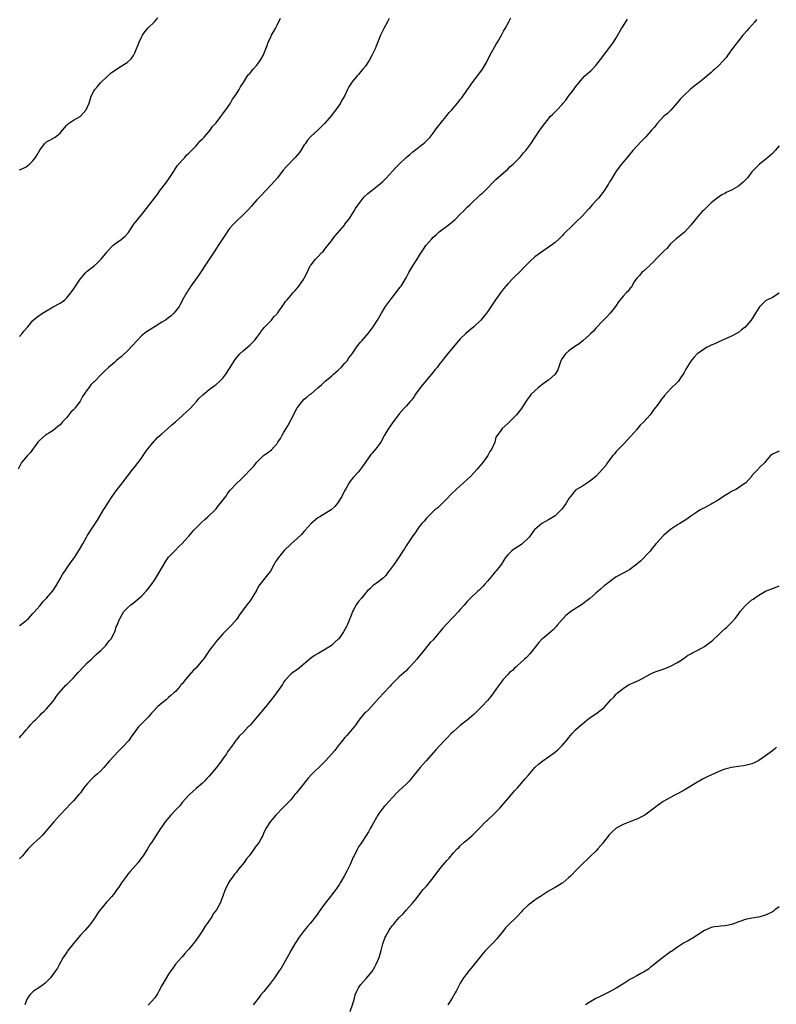
# Model space of a CAD drawing. Units: inches. Extents: x 2550000 to 2553000, y 1542000 to 1545000.
# Drawn here: x 2551499 to 2551722, y 1543375 to 1543666 of the extents above; entities that cross this region are included whole.
import ezdxf

# ---------------------------------------------------------------- set-up
doc = ezdxf.new("R2010")
doc.units = ezdxf.units.IN
doc.header["$MEASUREMENT"] = 0
doc.layers.add('LD25501542_10ft', color=133, linetype='Continuous')

msp = doc.modelspace()

# ---------------------------------------------------------------- linework, layer by layer
at = {"layer": 'LD25501542_10ft'}
for points, elevation in [([(2551608.06, 1543665.94), (2551607.53, 1543665), (2551606.45, 1543663), (2551605.5, 1543661), (2551605, 1543659.77), (2551604.23, 1543657.77), (2551603.9, 1543657), (2551602.92, 1543655), (2551602.19, 1543653.81), (2551601.71, 1543653), (2551601, 1543651.9), (2551600.31, 1543651), (2551599.69, 1543650.31), (2551599, 1543649.48), (2551598.76, 1543649.24), (2551598.55, 1543649), (2551597, 1543647.13), (2551596.9, 1543647), (2551596.17, 1543645.83), (2551595.78, 1543645), (2551594.81, 1543643), (2551594.1, 1543641.9), (2551593.64, 1543641), (2551593, 1543640.03), (2551592.28, 1543639), (2551591.7, 1543638.3), (2551591, 1543637.31), (2551589, 1543634.96), (2551587, 1543633), (2551585, 1543631.29), (2551584.74, 1543631), (2551583.94, 1543630.06), (2551583.25, 1543629), (2551583, 1543628.67), (2551581.98, 1543627), (2551581.55, 1543626.45), (2551580.32, 1543625), (2551577.73, 1543622.27), (2551576.81, 1543621.19), (2551575.08, 1543619), (2551574.11, 1543617.89), (2551573.38, 1543617), (2551571.48, 1543615), (2551570.24, 1543613.76), (2551569, 1543612.47), (2551567.71, 1543611), (2551567.39, 1543610.61), (2551566.47, 1543609.53), (2551565.96, 1543609), (2551565, 1543608.03), (2551563, 1543606.15), (2551562.43, 1543605.57), (2551561.87, 1543605), (2551561, 1543603.96), (2551560.29, 1543603), (2551559.77, 1543602.23), (2551557.65, 1543599), (2551556.58, 1543597.42), (2551553.67, 1543593), (2551553, 1543591.94), (2551552.36, 1543591), (2551551.83, 1543590.17), (2551549.58, 1543587), (2551549.37, 1543586.63), (2551549, 1543586.09), (2551548.59, 1543585.41), (2551548.29, 1543585), (2551547.43, 1543583.43), (2551546.43, 1543581.57), (2551546.08, 1543581), (2551545, 1543579.59), (2551544.51, 1543579), (2551543.72, 1543578.28), (2551542.61, 1543577.39), (2551542.05, 1543577), (2551541, 1543576.33), (2551539, 1543575.12), (2551537, 1543573.85), (2551536.5, 1543573.5), (2551535, 1543572.33), (2551533.69, 1543571), (2551531, 1543568.02), (2551529.42, 1543566.58), (2551529, 1543566.18), (2551528.33, 1543565.67), (2551527.58, 1543565), (2551527, 1543564.52), (2551525.32, 1543563), (2551525.14, 1543562.86), (2551524.08, 1543561.92), (2551523.22, 1543561), (2551523, 1543560.8), (2551521.1, 1543558.9), (2551521, 1543558.77), (2551520.11, 1543557.89), (2551519.43, 1543557), (2551519, 1543556.39), (2551517.57, 1543554.43), (2551517, 1543553.26), (2551516.88, 1543553.12), (2551516.42, 1543552.42), (2551515.39, 1543551), (2551515.21, 1543550.79), (2551515, 1543550.49), (2551514.19, 1543549.81), (2551513.61, 1543549), (2551513, 1543548.3), (2551511.76, 1543547), (2551511.38, 1543546.62), (2551511, 1543546.13), (2551510.38, 1543545.62), (2551509.69, 1543545), (2551509, 1543544.47), (2551507.64, 1543543.64), (2551507, 1543543.23), (2551506.69, 1543543), (2551505, 1543541.59), (2551504.43, 1543541), (2551502.19, 1543537.81), (2551501.4, 1543537), (2551499.67, 1543535), (2551499.42, 1543534.58), (2551498.6, 1543533)], 7860), ([(2551499, 1543621.33), (2551500.22, 1543621.78), (2551501, 1543622.24), (2551502.02, 1543623), (2551503, 1543623.96), (2551503.79, 1543625), (2551504.29, 1543625.71), (2551505, 1543627.13), (2551506.38, 1543629), (2551506.69, 1543629.31), (2551507, 1543629.55), (2551507.94, 1543630.06), (2551509.52, 1543631), (2551511, 1543632.1), (2551511.72, 1543633), (2551512.33, 1543633.67), (2551513, 1543634.51), (2551513.5, 1543635), (2551515, 1543635.99), (2551516.94, 1543637.06), (2551517, 1543637.11), (2551518.65, 1543639), (2551519, 1543639.71), (2551519.53, 1543641), (2551520.21, 1543643), (2551521, 1543644.55), (2551521.25, 1543645), (2551522.07, 1543645.93), (2551522.96, 1543647), (2551525, 1543648.99), (2551526.1, 1543649.9), (2551527, 1543650.59), (2551527.26, 1543650.74), (2551527.65, 1543651), (2551529, 1543651.93), (2551530.81, 1543653), (2551530.91, 1543653.09), (2551531.93, 1543654.07), (2551532.64, 1543655), (2551533, 1543655.79), (2551534.27, 1543659), (2551535, 1543660.44), (2551535.3, 1543661), (2551535.99, 1543662.01), (2551537, 1543663.21), (2551538.85, 1543665), (2551539.8, 1543666.2)], 7840), ([(2551499, 1543486.85), (2551499.26, 1543487), (2551501, 1543488.35), (2551501.69, 1543489), (2551503, 1543490.42), (2551503.25, 1543490.75), (2551505, 1543492.69), (2551506.06, 1543493.94), (2551507, 1543494.96), (2551508.83, 1543497.17), (2551509.66, 1543498.34), (2551511, 1543500.69), (2551511.86, 1543502.14), (2551512.47, 1543503), (2551513, 1543503.85), (2551514.31, 1543505.69), (2551515.21, 1543507), (2551516.72, 1543509.28), (2551517.66, 1543511), (2551518.79, 1543513), (2551519, 1543513.34), (2551520.06, 1543515), (2551522.05, 1543517.95), (2551523.85, 1543521), (2551524.26, 1543521.74), (2551525.06, 1543523), (2551526.39, 1543525), (2551527, 1543525.89), (2551527.86, 1543527), (2551529, 1543528.54), (2551532.45, 1543533), (2551533, 1543533.68), (2551533.99, 1543535), (2551535, 1543536.31), (2551535.5, 1543537), (2551536.1, 1543537.9), (2551537, 1543539.1), (2551538.7, 1543541.3), (2551539, 1543541.57), (2551539.69, 1543542.31), (2551540.47, 1543543), (2551541, 1543543.44), (2551542.76, 1543545), (2551543.91, 1543546.09), (2551545, 1543547), (2551547, 1543548.75), (2551547.3, 1543549), (2551548.16, 1543549.84), (2551549.44, 1543551), (2551551.22, 1543553), (2551552.04, 1543553.96), (2551553.04, 1543554.96), (2551555, 1543556.53), (2551556.41, 1543557.59), (2551557, 1543558), (2551558.14, 1543559), (2551559, 1543559.83), (2551559.88, 1543561), (2551561, 1543562.69), (2551562.62, 1543565.38), (2551563, 1543565.81), (2551563.52, 1543566.48), (2551564.01, 1543567), (2551565, 1543567.95), (2551566.24, 1543569), (2551567, 1543569.69), (2551568.3, 1543571), (2551569, 1543571.85), (2551569.85, 1543573), (2551570.31, 1543573.69), (2551571, 1543574.51), (2551571.2, 1543574.8), (2551573, 1543576.71), (2551573.29, 1543577), (2551574.06, 1543577.94), (2551575, 1543578.87), (2551575.11, 1543579), (2551576.5, 1543581), (2551576.69, 1543581.31), (2551577, 1543581.73), (2551577.51, 1543582.49), (2551577.95, 1543583), (2551579, 1543584.26), (2551579.66, 1543585), (2551580.27, 1543585.73), (2551581, 1543586.51), (2551581.41, 1543587), (2551582.81, 1543589), (2551583, 1543589.36), (2551583.55, 1543590.45), (2551584.77, 1543593), (2551585, 1543593.32), (2551586.33, 1543595), (2551587, 1543595.66), (2551588.28, 1543597), (2551588.66, 1543597.34), (2551589, 1543597.81), (2551591, 1543600.34), (2551591.45, 1543601), (2551592.13, 1543601.87), (2551594.82, 1543605), (2551595, 1543605.24), (2551596.29, 1543607), (2551597.59, 1543609), (2551598.13, 1543609.87), (2551598.92, 1543611), (2551600.4, 1543613), (2551600.68, 1543613.32), (2551601.7, 1543614.3), (2551602.59, 1543615), (2551603, 1543615.3), (2551605, 1543616.87), (2551606.12, 1543617.88), (2551607.2, 1543619), (2551609, 1543620.95), (2551610.03, 1543621.97), (2551610.94, 1543623), (2551613, 1543624.96), (2551614.15, 1543625.85), (2551615, 1543626.62), (2551618.06, 1543629), (2551618.58, 1543629.42), (2551619, 1543629.83), (2551620.12, 1543631), (2551621, 1543632.1), (2551622.21, 1543633.79), (2551623.08, 1543634.92), (2551623.87, 1543635.87), (2551624.79, 1543637), (2551625.76, 1543638.24), (2551626.51, 1543639), (2551628.15, 1543641), (2551628.54, 1543641.46), (2551629, 1543642.03), (2551629.41, 1543642.59), (2551631.09, 1543645), (2551631.91, 1543646.09), (2551632.5, 1543647), (2551634.04, 1543649), (2551635.32, 1543650.68), (2551635.53, 1543651), (2551636.73, 1543653), (2551637.73, 1543655), (2551639.62, 1543658.38), (2551640, 1543659), (2551641.14, 1543661), (2551641.74, 1543662.26), (2551642.24, 1543663), (2551643.33, 1543665), (2551643.87, 1543666.13)], 7870), ([(2551499, 1543572.17), (2551499.83, 1543573), (2551500.32, 1543573.68), (2551501.51, 1543575), (2551503, 1543576.83), (2551504.15, 1543577.85), (2551505.85, 1543579), (2551507, 1543579.72), (2551509, 1543580.93), (2551511, 1543582.01), (2551511.59, 1543582.41), (2551512.36, 1543583), (2551513, 1543583.54), (2551514.15, 1543585), (2551515, 1543586.16), (2551515.53, 1543587), (2551516.92, 1543589.08), (2551518.62, 1543591), (2551519, 1543591.38), (2551521.02, 1543593), (2551522.07, 1543593.93), (2551523, 1543594.84), (2551523.15, 1543595), (2551524.75, 1543597), (2551524.84, 1543597.16), (2551525, 1543597.37), (2551526.53, 1543599), (2551527, 1543599.4), (2551529, 1543600.74), (2551530.22, 1543601.78), (2551531.13, 1543602.87), (2551531.64, 1543603.64), (2551532.75, 1543605.25), (2551535, 1543608.03), (2551535.82, 1543609), (2551539.78, 1543614.22), (2551540.33, 1543615), (2551542.33, 1543617.67), (2551543.28, 1543619), (2551544.61, 1543621), (2551544.75, 1543621.25), (2551545.55, 1543622.45), (2551547, 1543624.18), (2551547.79, 1543625), (2551548.32, 1543625.68), (2551549, 1543626.27), (2551549.33, 1543626.67), (2551549.71, 1543627), (2551551, 1543628.34), (2551551.62, 1543629), (2551552.21, 1543629.79), (2551553, 1543630.47), (2551553.24, 1543630.76), (2551553.51, 1543631), (2551555.23, 1543633), (2551555.93, 1543634.07), (2551557, 1543635.15), (2551558.37, 1543637), (2551559, 1543637.8), (2551559.46, 1543638.54), (2551559.84, 1543639), (2551561.25, 1543641), (2551561.86, 1543642.14), (2551562.52, 1543643), (2551563, 1543643.78), (2551563.79, 1543645), (2551564.22, 1543645.78), (2551565.12, 1543647.12), (2551566.29, 1543649), (2551566.6, 1543649.4), (2551567, 1543649.86), (2551567.49, 1543650.51), (2551567.9, 1543651), (2551569, 1543652.23), (2551569.61, 1543653), (2551570.16, 1543653.84), (2551570.84, 1543655), (2551571.62, 1543657), (2551572.04, 1543657.96), (2551572.38, 1543659), (2551573, 1543660.25), (2551573.34, 1543661), (2551574.47, 1543663), (2551575, 1543663.96), (2551575.96, 1543666.04)], 7850), ([(2551499, 1543453.74), (2551499.57, 1543454.43), (2551500.11, 1543455), (2551501, 1543456.1), (2551501.81, 1543457), (2551502.35, 1543457.65), (2551503.31, 1543458.69), (2551503.62, 1543459), (2551505, 1543460.32), (2551505.65, 1543461), (2551506.33, 1543461.67), (2551507, 1543462.27), (2551509, 1543464.61), (2551509.28, 1543465), (2551509.97, 1543466.03), (2551510.75, 1543467), (2551512.72, 1543469.28), (2551513, 1543469.52), (2551515, 1543471.49), (2551516.38, 1543473), (2551516.66, 1543473.34), (2551517.62, 1543474.38), (2551518.23, 1543475), (2551519, 1543475.84), (2551520.29, 1543477), (2551520.62, 1543477.38), (2551521, 1543477.69), (2551521.66, 1543478.34), (2551522.47, 1543479), (2551523, 1543479.57), (2551524.5, 1543481), (2551524.67, 1543481.33), (2551525, 1543481.68), (2551525.53, 1543482.47), (2551526.08, 1543483), (2551527, 1543484.81), (2551527.11, 1543485), (2551527.52, 1543486.48), (2551527.86, 1543487), (2551528.32, 1543488.32), (2551528.64, 1543489), (2551528.81, 1543489.19), (2551529, 1543489.65), (2551529.82, 1543491), (2551531, 1543492.2), (2551531.84, 1543493), (2551532.56, 1543493.44), (2551534.35, 1543495), (2551535, 1543495.52), (2551536.36, 1543497), (2551537, 1543497.73), (2551537.53, 1543498.47), (2551537.94, 1543499), (2551539, 1543500.53), (2551539.96, 1543502.04), (2551542.17, 1543505.83), (2551543, 1543507.04), (2551545, 1543509.15), (2551545.94, 1543510.06), (2551547, 1543511.11), (2551548.71, 1543513), (2551549, 1543513.29), (2551550.46, 1543515), (2551552.68, 1543517.32), (2551553.74, 1543518.26), (2551554.6, 1543519), (2551556.74, 1543521), (2551557, 1543521.29), (2551557.74, 1543522.26), (2551558.33, 1543523), (2551559.83, 1543525), (2551560.31, 1543525.69), (2551561.19, 1543526.81), (2551563, 1543528.77), (2551563.23, 1543529), (2551564.17, 1543529.83), (2551565, 1543530.67), (2551565.18, 1543530.82), (2551567.25, 1543533), (2551568.08, 1543533.92), (2551569, 1543535.06), (2551570.97, 1543537.03), (2551572.15, 1543537.85), (2551573.29, 1543538.71), (2551575, 1543540.6), (2551575.24, 1543541), (2551575.95, 1543542.05), (2551576.45, 1543543), (2551577, 1543543.91), (2551577.63, 1543545), (2551578.17, 1543545.83), (2551580.25, 1543549.75), (2551580.85, 1543551), (2551581, 1543551.25), (2551582.36, 1543553), (2551583, 1543553.64), (2551583.78, 1543554.22), (2551584.65, 1543555), (2551585, 1543555.25), (2551587, 1543556.96), (2551588.07, 1543557.93), (2551589.17, 1543559), (2551591, 1543560.48), (2551591.66, 1543561), (2551593, 1543562.2), (2551593.87, 1543563), (2551595, 1543564.32), (2551595.65, 1543565), (2551596.18, 1543565.82), (2551597.14, 1543567), (2551598.44, 1543569), (2551599.56, 1543570.44), (2551600.04, 1543571), (2551601.83, 1543573), (2551603.34, 1543575), (2551604.56, 1543577), (2551605.74, 1543579), (2551606.99, 1543581), (2551607.83, 1543582.17), (2551608.39, 1543583), (2551609, 1543583.76), (2551609.95, 1543585), (2551611.3, 1543586.7), (2551611.52, 1543587), (2551612.79, 1543589), (2551613, 1543589.42), (2551613.85, 1543591), (2551615.01, 1543593), (2551616.31, 1543595), (2551617, 1543596.12), (2551618.12, 1543597.88), (2551618.85, 1543599), (2551619, 1543599.18), (2551620.56, 1543601), (2551621, 1543601.41), (2551621.87, 1543602.13), (2551622.78, 1543603), (2551625.43, 1543605), (2551626.34, 1543605.66), (2551627, 1543606.27), (2551627.4, 1543606.6), (2551629, 1543608.2), (2551629.83, 1543609), (2551631, 1543610.26), (2551631.79, 1543611), (2551633, 1543612.19), (2551633.89, 1543613), (2551634.5, 1543613.5), (2551635, 1543614), (2551635.52, 1543614.48), (2551637, 1543615.94), (2551638.53, 1543617.47), (2551639.5, 1543618.5), (2551641, 1543619.81), (2551643, 1543621.52), (2551643.74, 1543622.26), (2551644.58, 1543623), (2551645, 1543623.4), (2551646.55, 1543625), (2551647, 1543625.5), (2551647.68, 1543626.32), (2551648.33, 1543627), (2551649.82, 1543629), (2551651.05, 1543630.95), (2551652.69, 1543633.31), (2551653, 1543633.79), (2551653.51, 1543634.49), (2551653.93, 1543635), (2551655, 1543636.38), (2551655.54, 1543637), (2551656.26, 1543637.74), (2551657, 1543638.42), (2551657.51, 1543639), (2551659, 1543640.55), (2551659.34, 1543641), (2551660.09, 1543641.91), (2551660.88, 1543643), (2551662.43, 1543645), (2551663, 1543645.78), (2551663.54, 1543646.46), (2551663.94, 1543647), (2551665, 1543648.29), (2551665.75, 1543649), (2551667, 1543650.12), (2551667.48, 1543650.52), (2551667.98, 1543651), (2551669, 1543652.09), (2551671, 1543654.7), (2551672.73, 1543657), (2551673.67, 1543658.33), (2551674.18, 1543659), (2551675, 1543660.3), (2551676.55, 1543663), (2551677, 1543663.69), (2551677.79, 1543665), (2551678.25, 1543665.75)], 7880), ([(2551716.37, 1543665.63), (2551715.87, 1543665), (2551714.11, 1543663), (2551713.57, 1543662.44), (2551712.62, 1543661.38), (2551712.33, 1543661), (2551711, 1543659.41), (2551709.96, 1543658.04), (2551709, 1543656.69), (2551707.74, 1543655), (2551707.44, 1543654.56), (2551706.53, 1543653.47), (2551705, 1543651.92), (2551704.03, 1543651), (2551703.48, 1543650.52), (2551703, 1543650.06), (2551702.42, 1543649.58), (2551701.8, 1543649), (2551701, 1543648.31), (2551699, 1543646.75), (2551697.99, 1543646.01), (2551696.91, 1543645.09), (2551695, 1543643.36), (2551693.87, 1543642.13), (2551692.95, 1543641.05), (2551691.04, 1543638.96), (2551690.05, 1543637.95), (2551689, 1543637.1), (2551687, 1543635.03), (2551686.15, 1543633.85), (2551685.41, 1543633), (2551685, 1543632.57), (2551683.61, 1543631), (2551682.33, 1543629.67), (2551679.91, 1543627), (2551679, 1543625.95), (2551678.15, 1543625), (2551677, 1543623.62), (2551676.52, 1543623), (2551675, 1543620.88), (2551673.82, 1543619), (2551673.49, 1543618.51), (2551673, 1543617.73), (2551672.57, 1543617), (2551671.29, 1543615), (2551671, 1543614.6), (2551669.73, 1543613), (2551669, 1543612.16), (2551667.92, 1543611), (2551667, 1543609.95), (2551666.54, 1543609.46), (2551665, 1543607.75), (2551663, 1543605.73), (2551662.2, 1543605), (2551659.55, 1543602.45), (2551659, 1543601.84), (2551658.17, 1543601), (2551657, 1543599.92), (2551655.82, 1543599), (2551655.34, 1543598.66), (2551652.93, 1543597.07), (2551651, 1543595.65), (2551649.6, 1543594.4), (2551649, 1543593.79), (2551648.59, 1543593.41), (2551648.25, 1543593), (2551646.34, 1543591), (2551645, 1543589.74), (2551644.61, 1543589.39), (2551643, 1543587.68), (2551642.4, 1543587), (2551641.78, 1543586.22), (2551640.84, 1543585), (2551639.36, 1543583), (2551637, 1543579.41), (2551636.72, 1543579), (2551635.96, 1543578.04), (2551635.02, 1543577), (2551633, 1543575), (2551631.9, 1543574.1), (2551630.61, 1543573), (2551629, 1543571.48), (2551628.56, 1543571), (2551627.86, 1543570.14), (2551625, 1543566.77), (2551624.22, 1543565.78), (2551623.66, 1543565), (2551623, 1543564.16), (2551622.16, 1543563), (2551621.63, 1543562.37), (2551620.51, 1543561), (2551617.97, 1543558.03), (2551617.18, 1543557), (2551617, 1543556.73), (2551615.71, 1543555), (2551615.45, 1543554.55), (2551614.59, 1543553.41), (2551614.25, 1543553), (2551613, 1543551.63), (2551612.48, 1543551), (2551611, 1543549.34), (2551610.73, 1543549), (2551609.19, 1543547), (2551608.3, 1543545.7), (2551607.79, 1543545), (2551606.61, 1543543), (2551605.55, 1543541), (2551605, 1543540.17), (2551604.13, 1543539), (2551603, 1543537.72), (2551602.65, 1543537.35), (2551601, 1543535.06), (2551600.15, 1543533.85), (2551599.59, 1543533), (2551599, 1543532.24), (2551597.42, 1543530.58), (2551597, 1543530.03), (2551596.54, 1543529.46), (2551596.24, 1543529), (2551595.26, 1543527.26), (2551595.06, 1543526.94), (2551594.33, 1543525.67), (2551594.03, 1543525), (2551593, 1543523.27), (2551592.82, 1543523), (2551591.96, 1543522.04), (2551590.94, 1543521.06), (2551587.59, 1543519), (2551587, 1543518.62), (2551585.01, 1543517), (2551583.23, 1543515), (2551583.13, 1543514.87), (2551583, 1543514.73), (2551582.21, 1543513.79), (2551581, 1543512.67), (2551579, 1543510.94), (2551577.03, 1543509), (2551575.41, 1543507), (2551575, 1543506.34), (2551574.45, 1543505.55), (2551574.15, 1543505), (2551573, 1543502.96), (2551572.11, 1543501.89), (2551571, 1543500.37), (2551569.9, 1543499), (2551569.53, 1543498.47), (2551569, 1543497.39), (2551568.84, 1543497.16), (2551568.77, 1543497), (2551568.45, 1543496.45), (2551567.57, 1543495), (2551567.33, 1543494.67), (2551567, 1543494.18), (2551566.08, 1543493), (2551565, 1543491.49), (2551563.92, 1543490.08), (2551563.26, 1543489), (2551563, 1543488.66), (2551561.57, 1543487), (2551560.27, 1543485.73), (2551559, 1543484.43), (2551557.68, 1543483), (2551557, 1543482.2), (2551556.09, 1543481), (2551555, 1543479.49), (2551554.68, 1543479), (2551553.26, 1543477), (2551553, 1543476.67), (2551551.57, 1543475), (2551551, 1543474.35), (2551550.32, 1543473.68), (2551549, 1543472.18), (2551547.54, 1543470.46), (2551547, 1543469.74), (2551546.64, 1543469.36), (2551546.37, 1543469), (2551545, 1543467.42), (2551544.56, 1543467), (2551543.7, 1543466.3), (2551543, 1543465.67), (2551542.63, 1543465.37), (2551542.26, 1543465), (2551541, 1543464), (2551539.87, 1543463), (2551538.45, 1543461.55), (2551537.93, 1543461), (2551537, 1543459.87), (2551534.55, 1543457.45), (2551534.16, 1543457), (2551533, 1543455.56), (2551531.97, 1543454.03), (2551531.23, 1543453), (2551529.44, 1543451), (2551528.18, 1543449.82), (2551525.62, 1543447), (2551524.42, 1543445.58), (2551523.89, 1543445), (2551523, 1543444.07), (2551521.94, 1543443), (2551521, 1543442.23), (2551520.37, 1543441.63), (2551519, 1543440.2), (2551518.03, 1543439), (2551517, 1543437.56), (2551516.55, 1543437), (2551515, 1543435.17), (2551513.92, 1543434.08), (2551513, 1543433.13), (2551510.88, 1543431), (2551509.12, 1543429), (2551507.5, 1543427), (2551506.33, 1543425.67), (2551505.71, 1543425), (2551505, 1543424.29), (2551503.31, 1543422.69), (2551501.64, 1543421), (2551501, 1543420.3), (2551499.89, 1543419), (2551499, 1543418.07)], 7890), ([(2551723, 1543628.41), (2551721.84, 1543627), (2551721, 1543626.09), (2551719.69, 1543625), (2551719, 1543624.36), (2551717.21, 1543623), (2551717, 1543622.8), (2551716.11, 1543621.89), (2551715, 1543620.69), (2551713.64, 1543619), (2551713, 1543618.31), (2551712.35, 1543617.65), (2551711.64, 1543617), (2551711, 1543616.5), (2551709, 1543615.32), (2551708.31, 1543615), (2551707.4, 1543614.61), (2551707, 1543614.35), (2551706.09, 1543613.91), (2551704.78, 1543613), (2551703, 1543611.56), (2551702.38, 1543611), (2551701, 1543609.65), (2551700.69, 1543609.31), (2551700.35, 1543609), (2551699, 1543607.52), (2551698.56, 1543607), (2551697.89, 1543606.11), (2551696.97, 1543605.03), (2551695.07, 1543602.93), (2551694, 1543602), (2551693, 1543601.3), (2551692.63, 1543601), (2551691, 1543599.49), (2551689.88, 1543598.12), (2551689, 1543597.3), (2551688.75, 1543597), (2551687, 1543595.31), (2551685.91, 1543594.09), (2551685, 1543593.29), (2551684.86, 1543593.14), (2551683, 1543591.41), (2551682.52, 1543591), (2551681.85, 1543590.15), (2551681, 1543589.34), (2551680.72, 1543589), (2551680.23, 1543588.23), (2551679.35, 1543586.65), (2551679, 1543586.27), (2551678.48, 1543585.52), (2551677.92, 1543585), (2551677, 1543584.01), (2551676.11, 1543583), (2551675.63, 1543582.37), (2551674.71, 1543581), (2551673.18, 1543579), (2551672.15, 1543577.85), (2551671, 1543576.75), (2551669, 1543574.65), (2551668.23, 1543573.77), (2551667.51, 1543573), (2551667, 1543572.52), (2551665.14, 1543570.86), (2551664.01, 1543569.99), (2551662.49, 1543569), (2551661, 1543567.93), (2551659.97, 1543567), (2551659, 1543565.65), (2551658.64, 1543565), (2551658.42, 1543564.42), (2551657.73, 1543562.27), (2551656.97, 1543561.03), (2551655, 1543559.31), (2551654.55, 1543559), (2551653, 1543557.85), (2551652.54, 1543557.46), (2551651.91, 1543557), (2551651, 1543556.16), (2551649.84, 1543555), (2551649.48, 1543554.52), (2551649, 1543553.96), (2551648.62, 1543553.38), (2551648.33, 1543553), (2551647.06, 1543550.94), (2551645.52, 1543549), (2551643, 1543546.47), (2551641.35, 1543545), (2551641, 1543544.55), (2551639.51, 1543542.49), (2551639.16, 1543541), (2551638.25, 1543539), (2551637.74, 1543538.26), (2551637.09, 1543537), (2551635.67, 1543535), (2551635, 1543534.17), (2551634.43, 1543533.57), (2551634.02, 1543533), (2551633, 1543531.98), (2551632.07, 1543531), (2551629.99, 1543529), (2551627.78, 1543527), (2551626.34, 1543525.66), (2551625, 1543524.24), (2551623.75, 1543523), (2551623.39, 1543522.61), (2551622.35, 1543521.65), (2551621.53, 1543521), (2551619.39, 1543519), (2551619.22, 1543518.78), (2551619, 1543518.59), (2551618.3, 1543517.7), (2551617.64, 1543517), (2551617, 1543516.16), (2551616.16, 1543515), (2551615.74, 1543514.26), (2551615, 1543513.34), (2551614.18, 1543512.18), (2551613.39, 1543511), (2551613, 1543510.38), (2551612.52, 1543509.48), (2551612.16, 1543509), (2551611, 1543507.13), (2551610.09, 1543505.91), (2551609.48, 1543505), (2551608.07, 1543503), (2551607.56, 1543502.44), (2551607, 1543501.64), (2551606.35, 1543501), (2551605, 1543499.86), (2551603.32, 1543498.68), (2551603, 1543498.4), (2551602.32, 1543497.68), (2551601.58, 1543497), (2551601, 1543496.41), (2551599.87, 1543495), (2551599, 1543493.98), (2551598.28, 1543493), (2551597.53, 1543491.53), (2551597.23, 1543491), (2551597.16, 1543490.84), (2551597, 1543490.4), (2551596.6, 1543489.4), (2551596.47, 1543489), (2551596.15, 1543488.15), (2551595.67, 1543487), (2551595.42, 1543486.58), (2551595, 1543485.7), (2551594.61, 1543485), (2551593.14, 1543483), (2551593, 1543482.84), (2551592.02, 1543481.98), (2551591, 1543481.01), (2551589, 1543479.75), (2551587.74, 1543479), (2551587.25, 1543478.75), (2551585.98, 1543478.02), (2551584.81, 1543477.19), (2551581.55, 1543474.45), (2551581, 1543473.9), (2551579.6, 1543473), (2551579, 1543472.55), (2551577.29, 1543470.71), (2551577, 1543470.29), (2551576.55, 1543469.45), (2551574.83, 1543467), (2551574.04, 1543465.96), (2551573.27, 1543465), (2551571.62, 1543463), (2551569, 1543459.85), (2551567, 1543457.52), (2551566.75, 1543457.25), (2551566.5, 1543457), (2551565, 1543455.37), (2551563.79, 1543454.21), (2551563, 1543453.16), (2551562.85, 1543453), (2551562.55, 1543452.55), (2551561.42, 1543451), (2551561.22, 1543450.78), (2551561, 1543450.44), (2551560.39, 1543449.61), (2551560.09, 1543449), (2551559, 1543447.58), (2551558.6, 1543447), (2551557, 1543444.92), (2551555, 1543442.48), (2551554.25, 1543441.75), (2551553.57, 1543441), (2551553, 1543440.41), (2551551.17, 1543438.83), (2551549.16, 1543437), (2551549, 1543436.84), (2551547, 1543434.65), (2551546.26, 1543433.74), (2551545, 1543432.44), (2551543.68, 1543431), (2551542.01, 1543429), (2551541, 1543427.5), (2551540.62, 1543427), (2551539, 1543424.53), (2551538.04, 1543423), (2551537.6, 1543422.4), (2551536.79, 1543421), (2551535.46, 1543419), (2551535, 1543418.34), (2551533.98, 1543417), (2551531.71, 1543414.29), (2551531, 1543413.51), (2551530.58, 1543413), (2551529.14, 1543411), (2551528.28, 1543409.72), (2551527.76, 1543409), (2551527, 1543407.99), (2551526.21, 1543407), (2551525, 1543405.6), (2551524.71, 1543405.29), (2551523, 1543403.25), (2551522.81, 1543403), (2551522.06, 1543401.94), (2551521.46, 1543401), (2551520.1, 1543399), (2551519.6, 1543398.4), (2551518.4, 1543397), (2551517, 1543395.51), (2551515.84, 1543394.16), (2551514.94, 1543393.06), (2551513.28, 1543391), (2551513.17, 1543390.83), (2551512.37, 1543389.63), (2551511.92, 1543389), (2551510.82, 1543387), (2551510.21, 1543385.79), (2551509.64, 1543385), (2551508.15, 1543383), (2551507.63, 1543382.37), (2551507, 1543381.83), (2551506.6, 1543381.4), (2551506.11, 1543381), (2551505, 1543380.19), (2551503.2, 1543379), (2551503, 1543378.84), (2551502.09, 1543377.91), (2551501.38, 1543377), (2551501, 1543376.05), (2551500.65, 1543375)], 7900), ([(2551723, 1543584.93), (2551721, 1543583.68), (2551719.2, 1543582.8), (2551719, 1543582.66), (2551717.35, 1543581), (2551717, 1543580.57), (2551716.04, 1543579), (2551714.77, 1543577), (2551713, 1543574.95), (2551711.9, 1543574.1), (2551711, 1543573.36), (2551709, 1543572.2), (2551707, 1543571.35), (2551706.1, 1543571), (2551705, 1543570.49), (2551704.02, 1543569.98), (2551703, 1543569.57), (2551702.63, 1543569.37), (2551701.82, 1543569), (2551701, 1543568.55), (2551699, 1543567.15), (2551698.84, 1543567), (2551697.96, 1543566.04), (2551697, 1543564.84), (2551695.51, 1543562.49), (2551695, 1543561.53), (2551694.7, 1543561), (2551693.97, 1543559.97), (2551693.32, 1543559), (2551693, 1543558.64), (2551691, 1543556.75), (2551689.24, 1543554.76), (2551689, 1543554.44), (2551688.34, 1543553.66), (2551687, 1543551.79), (2551686.4, 1543551), (2551684.96, 1543549), (2551683.09, 1543547), (2551682.05, 1543545.95), (2551681.25, 1543545), (2551681, 1543544.74), (2551679.28, 1543542.72), (2551677, 1543540.31), (2551675.71, 1543539), (2551675.39, 1543538.61), (2551675, 1543538.23), (2551674.45, 1543537.55), (2551673.94, 1543537), (2551672.43, 1543535), (2551671.9, 1543534.1), (2551670.95, 1543533), (2551669.07, 1543531), (2551667.97, 1543530.03), (2551666.82, 1543529.18), (2551666.5, 1543529), (2551665, 1543528.03), (2551663.3, 1543527), (2551663.12, 1543526.88), (2551663, 1543526.79), (2551661.47, 1543525), (2551661, 1543524.4), (2551660.23, 1543523), (2551659.73, 1543522.27), (2551658.88, 1543521.12), (2551658.77, 1543521), (2551657, 1543519.28), (2551655, 1543518.03), (2551653, 1543516.99), (2551651, 1543515.23), (2551650.81, 1543515), (2551649.28, 1543513), (2551649, 1543512.69), (2551647.28, 1543511), (2551647, 1543510.78), (2551645, 1543509.49), (2551644.28, 1543509), (2551643, 1543507.78), (2551642.37, 1543507), (2551641.83, 1543506.17), (2551641.11, 1543505), (2551639.59, 1543503), (2551639.3, 1543502.7), (2551639, 1543502.36), (2551637, 1543500), (2551636.09, 1543499), (2551635.6, 1543498.4), (2551635, 1543497.75), (2551634.62, 1543497.38), (2551634.17, 1543497), (2551632.01, 1543495), (2551631.5, 1543494.5), (2551631, 1543493.96), (2551630.23, 1543493), (2551629, 1543491.62), (2551628.47, 1543491), (2551627, 1543489.49), (2551626.75, 1543489.25), (2551626.53, 1543489), (2551625, 1543487.39), (2551623.87, 1543486.13), (2551623, 1543485.06), (2551621, 1543482.72), (2551620.15, 1543481.85), (2551617.81, 1543479), (2551617.43, 1543478.57), (2551617, 1543478), (2551616.53, 1543477.47), (2551616.18, 1543477), (2551614.38, 1543475), (2551613.68, 1543474.32), (2551613, 1543473.56), (2551611, 1543471.74), (2551610.23, 1543471), (2551609, 1543469.77), (2551608.65, 1543469.35), (2551608.33, 1543469), (2551606.45, 1543467), (2551605, 1543465.48), (2551601.93, 1543462.07), (2551601, 1543461.24), (2551600.76, 1543461), (2551599.04, 1543458.96), (2551598.25, 1543457.75), (2551597.71, 1543457), (2551596.07, 1543455), (2551595.57, 1543454.43), (2551595, 1543453.83), (2551594.28, 1543453), (2551593, 1543451.44), (2551592.65, 1543451), (2551591.97, 1543450.03), (2551589.22, 1543447), (2551588.13, 1543445.87), (2551585.09, 1543442.91), (2551584.14, 1543441.86), (2551581.89, 1543439), (2551581, 1543437.89), (2551580.59, 1543437.41), (2551580.26, 1543437), (2551579, 1543435.47), (2551577.78, 1543434.22), (2551576.75, 1543433.25), (2551574.6, 1543431), (2551572.95, 1543429), (2551571.65, 1543427), (2551571.42, 1543426.58), (2551571, 1543425.56), (2551570.74, 1543425), (2551570.46, 1543424.46), (2551569.66, 1543423), (2551569.36, 1543422.64), (2551569, 1543422.07), (2551568.51, 1543421.49), (2551568.22, 1543421), (2551567, 1543419.39), (2551566.72, 1543419), (2551565.93, 1543418.07), (2551565.26, 1543417), (2551563.65, 1543415), (2551563.35, 1543414.65), (2551563, 1543414.18), (2551562.45, 1543413.55), (2551562.02, 1543413), (2551561, 1543411.44), (2551560.68, 1543411), (2551560.13, 1543409.87), (2551559.65, 1543409), (2551559, 1543407.08), (2551558.2, 1543405), (2551557.07, 1543403), (2551556.18, 1543401.82), (2551555.71, 1543401), (2551554.35, 1543399), (2551553.76, 1543398.24), (2551553.07, 1543397), (2551551.74, 1543395), (2551551.42, 1543394.58), (2551551, 1543393.94), (2551550.57, 1543393.43), (2551550.28, 1543393), (2551549, 1543391.43), (2551548.61, 1543391), (2551547.83, 1543390.17), (2551547, 1543389.21), (2551546.8, 1543389), (2551545.07, 1543387), (2551544.22, 1543385.78), (2551543.63, 1543385), (2551543, 1543384.04), (2551541, 1543380.69), (2551540.11, 1543379), (2551539.71, 1543378.29), (2551538.92, 1543377.08), (2551537, 1543374.88)], 7910), ([(2551723, 1543538.34), (2551721, 1543537.42), (2551720.78, 1543537.22), (2551720.45, 1543537), (2551719, 1543535.32), (2551718.78, 1543535), (2551717, 1543533.3), (2551716.87, 1543533.13), (2551715, 1543531.13), (2551714.92, 1543531), (2551714.03, 1543529.97), (2551713.17, 1543529), (2551712.69, 1543528.69), (2551711, 1543527.54), (2551710.23, 1543527), (2551709, 1543526.38), (2551708.12, 1543525.88), (2551706.88, 1543525.12), (2551705, 1543523.89), (2551703.49, 1543523), (2551703, 1543522.68), (2551701.85, 1543522.15), (2551701, 1543521.63), (2551700.55, 1543521.45), (2551699.72, 1543521), (2551699, 1543520.56), (2551697, 1543519.19), (2551695.74, 1543518.26), (2551693.72, 1543517), (2551693, 1543516.58), (2551691, 1543515.26), (2551689, 1543513.55), (2551688.72, 1543513.28), (2551687, 1543511.37), (2551686.69, 1543511), (2551685.42, 1543509.42), (2551685, 1543508.87), (2551682.1, 1543505.9), (2551681, 1543504.96), (2551679, 1543503.43), (2551678.28, 1543503), (2551677, 1543502.36), (2551675, 1543501.21), (2551673, 1543499.82), (2551672, 1543499), (2551671.44, 1543498.56), (2551670.34, 1543497.66), (2551669.67, 1543497), (2551669, 1543496.44), (2551667.18, 1543494.82), (2551666.05, 1543493.95), (2551665, 1543493.2), (2551661.61, 1543491), (2551661, 1543490.55), (2551660.16, 1543489.84), (2551659.3, 1543489), (2551659, 1543488.68), (2551657.58, 1543487), (2551657.32, 1543486.67), (2551656.37, 1543485.63), (2551655, 1543484.42), (2551653.2, 1543483), (2551653, 1543482.82), (2551652.15, 1543481.85), (2551651.44, 1543481), (2551649.47, 1543478.53), (2551648.5, 1543477.5), (2551647.94, 1543477), (2551645.75, 1543475), (2551645.38, 1543474.62), (2551645, 1543474.34), (2551644.35, 1543473.65), (2551643.54, 1543473), (2551643, 1543472.48), (2551641.61, 1543471), (2551641, 1543470.22), (2551640.51, 1543469.49), (2551640.16, 1543469), (2551638.83, 1543467), (2551638.03, 1543465.97), (2551637, 1543464.78), (2551635.35, 1543463), (2551635.17, 1543462.83), (2551635, 1543462.62), (2551634.18, 1543461.82), (2551633.42, 1543461), (2551633, 1543460.62), (2551631.03, 1543459), (2551629.87, 1543458.13), (2551629, 1543457.43), (2551627, 1543455.68), (2551626.29, 1543455), (2551625, 1543453.71), (2551624.33, 1543453), (2551623, 1543451.53), (2551621.82, 1543450.18), (2551618.9, 1543447), (2551618.03, 1543445.97), (2551617.14, 1543445), (2551615.55, 1543443), (2551615, 1543442.33), (2551614.42, 1543441.58), (2551613.9, 1543441), (2551613, 1543440.08), (2551611, 1543438.21), (2551610.4, 1543437.6), (2551609, 1543436.14), (2551607.96, 1543435), (2551607, 1543433.99), (2551606.54, 1543433.46), (2551606.15, 1543433), (2551605, 1543431.42), (2551604.73, 1543431), (2551603, 1543428.02), (2551602.43, 1543427), (2551601.95, 1543426.05), (2551601.25, 1543425), (2551599.98, 1543423), (2551599.62, 1543422.38), (2551599, 1543421.57), (2551598.66, 1543421), (2551597.67, 1543419), (2551597.43, 1543418.57), (2551596.59, 1543416.59), (2551595.83, 1543415), (2551595.55, 1543414.45), (2551594.79, 1543413), (2551593.62, 1543411), (2551593.41, 1543410.59), (2551593, 1543409.97), (2551592.6, 1543409.4), (2551592.28, 1543409), (2551591, 1543407.33), (2551590.72, 1543407), (2551589.2, 1543405), (2551587.43, 1543402.57), (2551587, 1543401.9), (2551586.61, 1543401.39), (2551584.77, 1543399), (2551583.92, 1543398.08), (2551583, 1543396.94), (2551581.53, 1543395), (2551580.23, 1543393), (2551579.11, 1543391.11), (2551578.34, 1543389.66), (2551577, 1543387.22), (2551576.17, 1543385.83), (2551575.61, 1543385), (2551575, 1543384.12), (2551574.19, 1543383), (2551573, 1543381.41), (2551571.06, 1543378.94), (2551570.14, 1543377.86), (2551569.46, 1543377), (2551567.92, 1543375)], 7920), ([(2551596.48, 1543373), (2551597.28, 1543375.28), (2551597.79, 1543377), (2551598.04, 1543377.96), (2551598.47, 1543379), (2551599, 1543380.06), (2551599.64, 1543381), (2551601.23, 1543382.77), (2551603, 1543384.88), (2551603.81, 1543386.19), (2551604.24, 1543387), (2551605.08, 1543389), (2551605.66, 1543391), (2551606.18, 1543393), (2551606.85, 1543395), (2551607, 1543395.3), (2551607.98, 1543397), (2551608.43, 1543397.57), (2551609, 1543398.36), (2551609.3, 1543398.7), (2551609.54, 1543399), (2551611, 1543400.74), (2551612.11, 1543401.89), (2551613, 1543402.93), (2551614.94, 1543405), (2551615.84, 1543406.16), (2551618.09, 1543409), (2551619, 1543410.04), (2551621, 1543412.51), (2551623, 1543415.1), (2551624.56, 1543417), (2551625, 1543417.57), (2551625.69, 1543418.31), (2551627, 1543419.84), (2551628.06, 1543421), (2551628.55, 1543421.45), (2551629, 1543421.92), (2551630.14, 1543423), (2551631, 1543423.71), (2551632.52, 1543425), (2551633, 1543425.42), (2551634.55, 1543427), (2551636.72, 1543429.28), (2551637, 1543429.52), (2551639, 1543431.39), (2551640.62, 1543433), (2551641.75, 1543434.25), (2551643, 1543435.73), (2551644.11, 1543437), (2551645, 1543438.09), (2551645.82, 1543439), (2551647, 1543440.39), (2551647.57, 1543441), (2551648.24, 1543441.76), (2551649, 1543442.68), (2551650.98, 1543445.02), (2551652.03, 1543445.97), (2551653.31, 1543447), (2551655, 1543448.17), (2551656.64, 1543449.36), (2551657.74, 1543450.26), (2551659, 1543451.51), (2551660.28, 1543453), (2551661, 1543453.88), (2551661.99, 1543455), (2551663, 1543456.1), (2551664.49, 1543457.51), (2551665.58, 1543458.42), (2551667, 1543459.55), (2551669.23, 1543461), (2551671, 1543462.41), (2551671.34, 1543462.66), (2551673.36, 1543465), (2551674.23, 1543465.77), (2551675, 1543466.66), (2551675.19, 1543466.81), (2551675.36, 1543467), (2551677, 1543468.33), (2551677.99, 1543469), (2551679, 1543469.61), (2551680.01, 1543469.99), (2551681, 1543470.5), (2551681.38, 1543470.62), (2551682.1, 1543471), (2551683, 1543471.43), (2551684.05, 1543472.05), (2551685, 1543472.55), (2551685.93, 1543473), (2551686.7, 1543473.3), (2551687, 1543473.45), (2551688.2, 1543473.8), (2551689.64, 1543474.36), (2551691, 1543474.93), (2551693, 1543476.02), (2551695, 1543477.29), (2551695.98, 1543478.02), (2551697, 1543478.53), (2551697.27, 1543478.73), (2551699, 1543479.6), (2551700.31, 1543480.31), (2551701, 1543480.71), (2551701.42, 1543481), (2551703, 1543482.17), (2551703.45, 1543482.55), (2551705, 1543484.06), (2551706.02, 1543485), (2551707, 1543485.95), (2551707.57, 1543486.43), (2551708.19, 1543487), (2551709, 1543487.79), (2551710.01, 1543489), (2551711, 1543490.23), (2551711.55, 1543491), (2551713, 1543492.7), (2551713.29, 1543493), (2551715, 1543494.48), (2551715.32, 1543494.68), (2551715.74, 1543495), (2551717, 1543495.86), (2551719.02, 1543497), (2551721, 1543497.86), (2551721.87, 1543498.13), (2551723, 1543498.57)], 7930), ([(2551722.24, 1543451), (2551721.59, 1543450.41), (2551721, 1543449.95), (2551719, 1543448.48), (2551717, 1543447.08), (2551715.63, 1543446.37), (2551715, 1543446.09), (2551714.15, 1543445.85), (2551713, 1543445.59), (2551712.49, 1543445.51), (2551711, 1543445.32), (2551709, 1543445), (2551707, 1543444.5), (2551706.18, 1543444.18), (2551705, 1543443.77), (2551701.75, 1543442.25), (2551701, 1543441.84), (2551700.43, 1543441.57), (2551699.47, 1543441), (2551699, 1543440.74), (2551697, 1543439.53), (2551695, 1543438.29), (2551693, 1543437.2), (2551692.58, 1543437), (2551691, 1543436.14), (2551688.81, 1543435), (2551687.76, 1543434.24), (2551687, 1543433.72), (2551686.61, 1543433.39), (2551686.11, 1543433), (2551685, 1543432.18), (2551683.45, 1543431), (2551683.17, 1543430.83), (2551681.87, 1543430.13), (2551681, 1543429.78), (2551680.47, 1543429.53), (2551679, 1543429.01), (2551677, 1543428.22), (2551675, 1543427.1), (2551673.86, 1543426.14), (2551672.88, 1543425.12), (2551671.24, 1543423), (2551671, 1543422.67), (2551669.58, 1543421), (2551669, 1543420.36), (2551667.29, 1543418.71), (2551667, 1543418.45), (2551666.27, 1543417.73), (2551665.44, 1543417), (2551665, 1543416.57), (2551663.44, 1543415), (2551661.51, 1543413), (2551661, 1543412.53), (2551659.19, 1543411), (2551659, 1543410.87), (2551657, 1543409.63), (2551656.58, 1543409.42), (2551655, 1543408.5), (2551653.53, 1543407.53), (2551652.67, 1543407), (2551651.62, 1543406.38), (2551651, 1543405.86), (2551649, 1543404.39), (2551647.53, 1543403), (2551647.24, 1543402.76), (2551647, 1543402.46), (2551645.67, 1543401), (2551645, 1543400.32), (2551643.65, 1543399), (2551643.29, 1543398.71), (2551642.33, 1543397.67), (2551641.82, 1543397), (2551641, 1543396.05), (2551640.21, 1543395), (2551639.66, 1543394.34), (2551638.7, 1543393.3), (2551638.39, 1543393), (2551636.42, 1543391), (2551635.76, 1543390.24), (2551635, 1543389.25), (2551633, 1543386.77), (2551632.2, 1543385.8), (2551631.51, 1543385), (2551631, 1543384.38), (2551629.99, 1543383), (2551629, 1543381.44), (2551627.74, 1543379), (2551627.48, 1543378.52), (2551626.61, 1543377), (2551625.33, 1543375)], 7940), ([(2551723, 1543403.94), (2551721.73, 1543403), (2551721.33, 1543402.67), (2551721, 1543402.45), (2551719, 1543401.45), (2551718.62, 1543401.38), (2551717.33, 1543401), (2551716.88, 1543400.88), (2551715, 1543400.59), (2551714.45, 1543400.45), (2551713, 1543400.18), (2551711.7, 1543399.7), (2551711, 1543399.47), (2551709.85, 1543399), (2551709, 1543398.7), (2551707.6, 1543398.4), (2551707, 1543398.26), (2551705.81, 1543398.19), (2551705, 1543398.11), (2551703.98, 1543398.02), (2551703, 1543397.85), (2551701, 1543396.97), (2551699, 1543395.64), (2551697.4, 1543394.6), (2551697, 1543394.38), (2551696.16, 1543393.84), (2551695, 1543393.25), (2551694.85, 1543393.15), (2551693, 1543392.01), (2551691.22, 1543390.78), (2551691, 1543390.66), (2551689, 1543389.19), (2551686.26, 1543387), (2551685.61, 1543386.39), (2551685, 1543385.97), (2551684.45, 1543385.55), (2551683, 1543384.63), (2551682.23, 1543384.23), (2551681, 1543383.55), (2551679.95, 1543383), (2551679, 1543382.46), (2551677.53, 1543381.53), (2551676.87, 1543381.13), (2551675, 1543379.94), (2551673, 1543378.86), (2551671, 1543377.89), (2551670.42, 1543377.58), (2551669, 1543376.84), (2551667, 1543375.67), (2551665.96, 1543375)], 7950)]:
    msp.add_lwpolyline(points, dxfattribs=dict(at, elevation=elevation))

doc.saveas('drawing.dxf')
